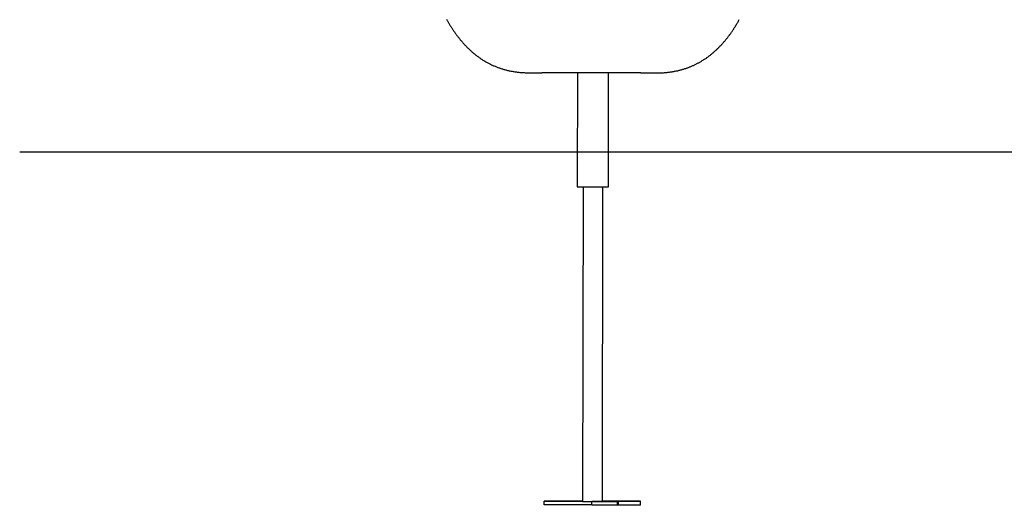
# Model space of a CAD drawing. Extents: x -1023 to 5755, y -1747 to 1472.
# Drawn here: x -1023 to 510, y -1745 to -989 of the extents above; entities that cross this region are included whole.
import ezdxf

# ---------------------------------------------------------------- set-up
doc = ezdxf.new("R2010")
doc.units = 0
doc.layers.add('LAYER01', color=7, linetype='Continuous')

msp = doc.modelspace()

# ---------------------------------------------------------------- linework, layer by layer
at = {"layer": 'LAYER01', "color": 7, "linetype": 'Continuous'}
for p, q in [((-230.9, -1071.6), (-216, -1071.6)), ((-198.2, -1071.2), (-63.6, -1071.3)), ((-155.1, -1071.2), (-155.2, -1243.5)), ((-106.9, -1242), (-106.8, -1071.3)), ((-45.8, -1071.8), (-30.8, -1071.8)), ((-155.2, -1236.4), (-155.2, -1249.5)), ((-106.8, -1249.1), (-106.8, -1238)), ((-146.2, -1249.5), (-146.9, -1738.8)), ((-115.9, -1249.5), (-116.6, -1738.5)), ((-115.9, -1249.5), (-116.6, -1738.8)), ((-106.9, -1249.1), (-106.8, -1249.1)), ((-146.9, -1738.8), (-206.6, -1738.8)), ((-206.6, -1738.8), (-206.6, -1738.8)), ((-206.6, -1738.8), (-146.9, -1738.8)), ((-206.6, -1744.8), (-206.6, -1738.8)), ((-132.6, -1744.8), (-206.6, -1744.8)), ((-143.9, -1739.3), (-131.9, -1739.3)), ((-92.6, -1739.3), (-132.6, -1739.3)), ((-132.6, -1739.3), (-131.9, -1739.3)), ((-132.6, -1745.3), (-132.6, -1739.3)), ((-92.6, -1745.3), (-132.6, -1745.3)), ((-131.9, -1739.3), (-119.9, -1739.3)), ((-116.9, -1739.3), (-116.6, -1739.3)), ((-116.6, -1738.9), (-116.6, -1738.9)), ((-116.6, -1738.9), (-116.6, -1738.9)), ((-116.6, -1738.9), (-116.6, -1738.9)), ((-116.6, -1738.9), (-56.6, -1738.9)), ((-56.6, -1738.9), (-116.6, -1738.9)), ((-116.6, -1739.3), (-90.9, -1739.3)), ((-90.9, -1739.3), (-92.6, -1739.3)), ((-92.6, -1745.3), (-92.6, -1739.3)), ((-90.9, -1745.3), (-92.6, -1745.3)), ((-90.9, -1745.3), (-90.9, -1739.3)), ((-56.6, -1744.9), (-90.9, -1744.9)), ((-56.6, -1738.9), (-56.6, -1738.9)), ((-56.6, -1744.9), (-56.6, -1738.9)), ((-56.6, -1744.9), (-56.6, -1738.9)), ((-56.6, -1744.9), (-56.6, -1744.9))]:
    msp.add_line(p, q, dxfattribs=at)
at = {"layer": 'LAYER01'}
msp.add_line((-1023.5, -1194.9), (5473.1, -1194.9), dxfattribs=at)
at = {"layer": 'LAYER01', "color": 7, "linetype": 'Continuous'}
for points in [[(-358.8, -988.3), (-358.3, -989.2), (-357.8, -990.1), (-357.3, -991), (-356.8, -991.9), (-356.3, -992.8), (-355.7, -993.7), (-355.2, -994.6), (-354.7, -995.5), (-354.1, -996.3), (-353.6, -997.3), (-353, -998.2), (-352.5, -999.1), (-351.9, -1000), (-351.3, -1000.9), (-350.8, -1001.8), (-350.2, -1002.7), (-349.6, -1003.6), (-349, -1004.5), (-348.4, -1005.4), (-347.8, -1006.3), (-347.1, -1007.2), (-346.5, -1008.1), (-345.9, -1009), (-345.2, -1009.9), (-344.6, -1010.9), (-343.9, -1011.8), (-343.2, -1012.7), (-342.6, -1013.6), (-341.9, -1014.6), (-341.1, -1015.5), (-340.4, -1016.4), (-339.7, -1017.4), (-338.9, -1018.3), (-338.2, -1019.3), (-337.4, -1020.2), (-336.6, -1021.2), (-335.8, -1022.1), (-335, -1023.1), (-334.2, -1024), (-333.3, -1025), (-332.5, -1026), (-331.6, -1026.9), (-330.7, -1027.9), (-329.8, -1028.9), (-328.9, -1029.8), (-328, -1030.8), (-327, -1031.8), (-326.1, -1032.7), (-325.1, -1033.6), (-324.2, -1034.6), (-323.2, -1035.5), (-322.2, -1036.4), (-321.2, -1037.3), (-320.2, -1038.2), (-319.3, -1039.1), (-318.3, -1039.9), (-317.3, -1040.8), (-316.3, -1041.6), (-315.3, -1042.4), (-314.3, -1043.2), (-313.3, -1044), (-312.3, -1044.8), (-311.3, -1045.6), (-310.3, -1046.3), (-309.2, -1047), (-308.2, -1047.8), (-307.2, -1048.5), (-306.2, -1049.2), (-305.2, -1049.9), (-304.2, -1050.5), (-303.2, -1051.2), (-302.1, -1051.9), (-301.1, -1052.5), (-300, -1053.1), (-299, -1053.8), (-297.9, -1054.4), (-296.8, -1055), (-295.7, -1055.6), (-294.6, -1056.2), (-293.5, -1056.8), (-292.4, -1057.4), (-291.3, -1058), (-290.2, -1058.5), (-289, -1059.1), (-287.9, -1059.6), (-286.8, -1060.1), (-285.6, -1060.6), (-284.5, -1061.1), (-283.3, -1061.6), (-282.2, -1062.1), (-281, -1062.5), (-279.9, -1063), (-278.8, -1063.4), (-277.6, -1063.8), (-276.5, -1064.2), (-275.3, -1064.6), (-274.2, -1065), (-273, -1065.4), (-271.9, -1065.7), (-270.7, -1066.1), (-269.6, -1066.4), (-268.4, -1066.7), (-267.3, -1067), (-266.1, -1067.3), (-264.9, -1067.6), (-263.7, -1067.9), (-262.6, -1068.2), (-261.4, -1068.5), (-260.1, -1068.7), (-258.9, -1069), (-257.7, -1069.2), (-256.5, -1069.4), (-255.2, -1069.6), (-253.9, -1069.8), (-252.7, -1070), (-251.4, -1070.2), (-250.1, -1070.4), (-248.7, -1070.6), (-247.4, -1070.7), (-246.1, -1070.9), (-244.7, -1071), (-243.4, -1071.1), (-242, -1071.2), (-240.7, -1071.3), (-239.3, -1071.4), (-237.9, -1071.4), (-236.5, -1071.5), (-235.1, -1071.5), (-233.7, -1071.6), (-232.3, -1071.6), (-230.9, -1071.6)], [(-30.9, -1071.8), (-29.5, -1071.8), (-28.1, -1071.7), (-26.7, -1071.7), (-25.3, -1071.7), (-23.8, -1071.6), (-22.4, -1071.6), (-21, -1071.5), (-19.7, -1071.4), (-18.3, -1071.3), (-16.9, -1071.2), (-15.5, -1071.1), (-14.2, -1070.9), (-12.8, -1070.8), (-11.5, -1070.6), (-10.2, -1070.4), (-8.9, -1070.2), (-7.6, -1070), (-6.3, -1069.8), (-5.1, -1069.6), (-3.8, -1069.4), (-2.6, -1069.1), (-1.4, -1068.9), (-0.1, -1068.6), (1.1, -1068.4), (2.3, -1068.1), (3.4, -1067.8), (4.6, -1067.5), (5.7, -1067.2), (6.9, -1066.9), (8, -1066.6), (9.1, -1066.2), (10.2, -1065.9), (11.3, -1065.6), (12.4, -1065.2), (13.5, -1064.9), (14.6, -1064.5), (15.6, -1064.1), (16.7, -1063.8), (17.7, -1063.4), (18.7, -1063), (19.7, -1062.6), (20.7, -1062.2), (21.7, -1061.8), (22.7, -1061.4), (23.7, -1060.9), (24.7, -1060.5), (25.6, -1060.1), (26.5, -1059.7), (27.5, -1059.2), (28.4, -1058.8), (29.3, -1058.3), (30.2, -1057.9), (31.1, -1057.4), (32.1, -1056.9), (33, -1056.4), (33.9, -1056), (34.8, -1055.5), (35.7, -1054.9), (36.6, -1054.4), (37.5, -1053.9), (38.4, -1053.4), (39.3, -1052.8), (40.2, -1052.2), (41.1, -1051.7), (42, -1051.1), (43, -1050.5), (43.9, -1049.9), (44.8, -1049.3), (45.7, -1048.7), (46.6, -1048), (47.5, -1047.4), (48.4, -1046.7), (49.3, -1046.1), (50.2, -1045.4), (51.1, -1044.7), (51.9, -1044), (52.8, -1043.3), (53.7, -1042.6), (54.5, -1041.9), (55.4, -1041.2), (56.2, -1040.5), (57, -1039.8), (57.8, -1039.1), (58.6, -1038.4), (59.4, -1037.7), (60.2, -1037), (61, -1036.3), (61.7, -1035.6), (62.5, -1034.9), (63.2, -1034.1), (63.9, -1033.4), (64.6, -1032.7), (65.3, -1032), (66, -1031.3), (66.7, -1030.6), (67.4, -1029.9), (68, -1029.2), (68.7, -1028.5), (69.3, -1027.9), (70, -1027.2), (70.6, -1026.5), (71.2, -1025.8), (71.9, -1025), (72.5, -1024.3), (73.1, -1023.6), (73.7, -1022.9), (74.3, -1022.2), (74.9, -1021.4), (75.6, -1020.7), (76.2, -1020), (76.8, -1019.2), (77.4, -1018.5), (78, -1017.7), (78.6, -1017), (79.2, -1016.2), (79.7, -1015.5), (80.3, -1014.7), (80.9, -1013.9), (81.5, -1013.2), (82, -1012.4), (82.6, -1011.6), (83.2, -1010.8), (83.7, -1010.1), (84.3, -1009.3), (84.8, -1008.5), (85.3, -1007.7), (85.9, -1007), (86.4, -1006.2), (86.9, -1005.5), (87.3, -1004.8), (87.8, -1004.1), (88.3, -1003.3), (88.7, -1002.6), (89.2, -1001.9), (89.6, -1001.3), (90.1, -1000.6), (90.5, -999.9), (90.9, -999.3), (91.3, -998.6), (91.7, -997.9), (92.1, -997.3), (92.5, -996.6), (92.9, -995.9), (93.3, -995.2), (93.8, -994.5), (94.2, -993.8), (94.6, -993), (95.1, -992.3), (95.5, -991.5), (96, -990.7), (96.5, -989.8), (97, -988.9)], [(-216, -1071.6), (-216, -1071.6), (-216, -1071.6), (-216, -1071.6), (-216, -1071.6), (-216, -1071.6), (-216, -1071.6), (-215.9, -1071.6)], [(-215.9, -1071.6), (-215.7, -1071.6), (-215.4, -1071.6), (-215.1, -1071.6), (-214.8, -1071.6), (-214.6, -1071.6), (-214.3, -1071.6), (-214, -1071.6), (-213.7, -1071.6), (-213.4, -1071.6), (-213.1, -1071.6), (-212.8, -1071.6), (-212.5, -1071.5), (-212.2, -1071.5), (-212, -1071.5), (-211.7, -1071.5), (-210.8, -1071.5), (-210.5, -1071.5), (-210.2, -1071.4), (-209.9, -1071.4), (-209.6, -1071.4), (-209.3, -1071.4), (-209, -1071.4), (-208.7, -1071.4), (-208.4, -1071.4), (-208.2, -1071.4), (-207.9, -1071.3), (-207.6, -1071.3), (-207.3, -1071.3), (-207, -1071.3), (-206.7, -1071.3), (-206.4, -1071.3), (-206.2, -1071.3), (-205.9, -1071.3), (-205.6, -1071.3), (-205.3, -1071.3), (-205, -1071.2), (-204.7, -1071.2), (-204.4, -1071.2), (-204, -1071.2), (-203.7, -1071.2), (-203.4, -1071.2), (-203, -1071.2), (-202.6, -1071.2), (-202.3, -1071.2), (-201.9, -1071.2), (-201.5, -1071.2), (-201.1, -1071.2), (-200.7, -1071.2), (-200.3, -1071.2), (-199.9, -1071.2), (-199.5, -1071.2), (-199.1, -1071.2), (-198.6, -1071.2), (-198.2, -1071.2)], [(-63.6, -1071.3), (-63.1, -1071.3), (-62.6, -1071.3), (-62, -1071.3), (-61.5, -1071.3), (-60.9, -1071.3), (-60.4, -1071.3), (-59.8, -1071.4), (-59.3, -1071.4), (-58.7, -1071.4), (-58.1, -1071.4), (-57.6, -1071.4), (-57, -1071.4), (-56.5, -1071.5), (-55.9, -1071.5), (-55.4, -1071.5), (-54.8, -1071.5), (-54.2, -1071.5), (-53.7, -1071.6), (-53.1, -1071.6), (-52.5, -1071.6), (-52, -1071.6), (-51.4, -1071.7), (-50.8, -1071.7), (-50.3, -1071.7), (-49.7, -1071.7), (-49.2, -1071.7), (-48.6, -1071.7), (-48.1, -1071.8), (-47.5, -1071.8), (-47, -1071.8), (-46.5, -1071.8), (-45.9, -1071.8)], [(-155.2, -1249.5), (-155.1, -1249.5), (-154.6, -1249.5), (-153.8, -1249.5), (-152.6, -1249.5), (-149.3, -1249.5), (-147.3, -1249.5), (-125.6, -1249.5), (-117.6, -1249.5), (-115.3, -1249.5), (-113.2, -1249.5), (-111.4, -1249.5), (-107.7, -1249.5), (-107.1, -1249.5), (-106.9, -1249.5)], [(-146.9, -1739.3), (-146.8, -1739.3), (-146.6, -1739.3), (-146.4, -1739.3), (-146, -1739.3), (-145.5, -1739.3), (-145, -1739.3), (-144.5, -1739.3), (-143.9, -1739.3)], [(-119.9, -1739.3), (-118.7, -1739.3), (-118.2, -1739.3), (-117.8, -1739.3), (-117.4, -1739.3), (-117.1, -1739.3), (-116.9, -1739.3), (-116.9, -1739.3)]]:
    msp.add_lwpolyline(points, dxfattribs=at)

doc.saveas('drawing.dxf')
